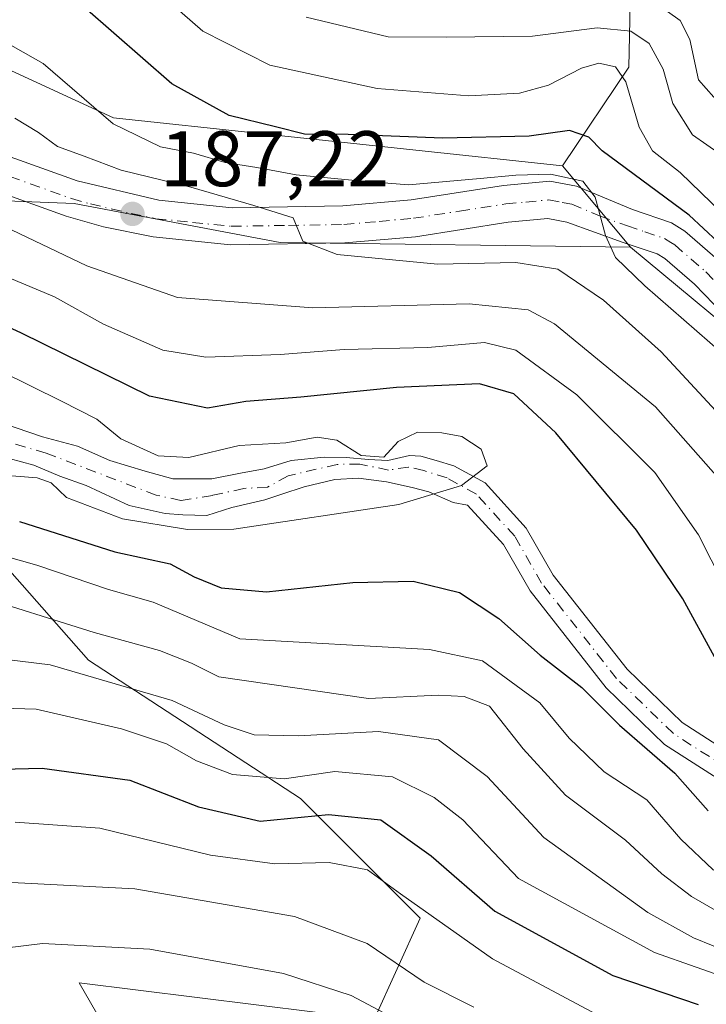
# Model space of a CAD drawing. Units: metres. Extents: x 593078 to 596497, y 4782278 to 4784639.
# Drawn here: x 593665 to 593753, y 4782389 to 4782514 of the extents above; entities that cross this region are included whole.
import ezdxf

# ---------------------------------------------------------------- set-up
doc = ezdxf.new("R2010")
doc.units = ezdxf.units.M
doc.header["$MEASUREMENT"] = 0
doc.linetypes.add('DGN Style 4', pattern=[2.6384748266838614, 1.318413404963828, -0.6592067024819142, 0.001648016756204785, -0.6592067024819142])
for name, color, linetype, lineweight in [('Arbolado forestal CxS', 92, 'Continuous', 0), ('Carretera de calzada única Cxs', 7, 'Continuous', 13), ('Carretera de calzada única eje', 7, 'DGN Style 4', 0), ('Corriente natural Cxs', 4, 'Continuous', 13), ('Corriente natural eje', 4, 'DGN Style 4', 0), ('Curva de nivel maestra', 30, 'Continuous', 30), ('Curva de nivel normal', 30, 'Continuous', 0), ('Pastizal CxS', 92, 'Continuous', 0), ('Punto de cota en terreno', 7, 'Continuous', 0), ('Rótulo de punto de cota en terreno', 7, 'Continuous', 0), ('Suelo desnudo CxS', 253, 'Continuous', 0)]:
    doc.layers.add(name, color=color, linetype=linetype, lineweight=lineweight)
doc.styles.add('Style-Arial', font='txt')

# ---------------------------------------------------------------- blocks, each defined once
blk = doc.blocks.new('*U11')
at = {"layer": 'Arbolado forestal CxS', "color": 92, "linetype": 'Continuous', "lineweight": 0}
for points in [[(594151.9808999998, 4782292.526799999, 197.0148000000045), (593813.7636000002, 4782287.814999999, 218.6521999999968), (593804.7581000002, 4782301.062899999, 217.7513999999938), (593795.5691000001, 4782331.910300001, 213.0013999999938), (593771.9600999998, 4782342.892300001, 227.6959000000061), (593747.1662999997, 4782357.059699999, 227.5625), (593724.7348999997, 4782364.142899999, 225.8286999999982), (593708.2056999998, 4782366.504699999, 227.9686999999976), (593686.9545, 4782366.5045, 229.9817000000039), (593672.7259000001, 4782391.255700001, 217.3251000000019), (593710.2631000001, 4782386.563100001, 215.1680999999953), (593716.1272999998, 4782399.467300001, 204.898000000001), (593700.8781000003, 4782414.7159, 196.0158999999985), (593673.8985000001, 4782432.3113, 187.1352000000043), (593656.3032999998, 4782452.252499999, 174.008799999996)], [(593662.1604000004, 4782458.454, 168.3821000000025), (593666.9228999997, 4782457.184, 168.1760999999969), (593670.2566999998, 4782455.755200001, 168.6347999999998), (593673.5904000001, 4782454.5646, 168.7682999999961), (593679.0673000002, 4782452.024599999, 168.7103999999963), (593683.6710999999, 4782450.992699999, 168.9707000000053), (593685.8936000001, 4782450.834000001, 168.9281999999948), (593688.9891999997, 4782450.754600001, 168.864499999996), (593692.1642000005, 4782451.786499999, 168.6251000000047), (593696.3711000001, 4782452.739, 168.8886999999959), (593698.5142000001, 4782453.453299999, 169.1201000000001), (593701.3717, 4782454.4058, 169.2853999999934), (593705.2610999999, 4782455.358300001, 169.3941999999952), (593708.2774, 4782455.517100001, 169.4274000000005), (593711.8492999999, 4782455.0408, 169.4606000000058), (593715.1036, 4782454.326500001, 169.6189000000013), (593717.2467999998, 4782453.7708, 169.7372999999934), (593720.3424000005, 4782452.421499999, 169.7596000000049), (593722.1802000003, 4782452.0601, 169.7988000000041), (593726.7401000002, 4782447.050100001, 170.5464000000065), (593730.1300999997, 4782441.1501, 171.5041999999958), (593739.8300999999, 4782428.790100001, 173.257500000007), (593747.2801000001, 4782421.5801, 172.6236000000063), (593756.6801000005, 4782415.550100001, 172.0518000000011)]]:
    blk.add_polyline3d(points, dxfattribs=at)
blk = doc.blocks.new('*U12')
at = {"layer": 'Pastizal CxS', "color": 92, "linetype": 'Continuous', "lineweight": 0}
blk.add_polyline3d([(593656.3032999998, 4782452.252499999, 174.008799999996), (593673.8985000001, 4782432.3113, 187.1352000000043), (593700.8781000003, 4782414.7159, 196.0158999999985), (593716.1272999998, 4782399.467300001, 204.898000000001), (593710.2631000001, 4782386.563100001, 215.1680999999953), (593672.7259000001, 4782391.255700001, 217.3251000000019), (593686.9545, 4782366.5045, 229.9817000000039), (593708.2056999998, 4782366.504699999, 227.9686999999976), (593724.7348999997, 4782364.142899999, 225.8286999999982), (593747.1662999997, 4782357.059699999, 227.5625), (593771.9600999998, 4782342.892300001, 227.6959000000061), (593795.5691000001, 4782331.910300001, 213.0013999999938), (593804.7581000002, 4782301.062899999, 217.7513999999938), (593813.7636000002, 4782287.814999999, 218.6521999999968), (593599.6174, 4782284.831700001, 252.3175999999949)], dxfattribs=at)
blk = doc.blocks.new('*U14')
at = {"layer": 'Pastizal CxS', "color": 92, "linetype": 'Continuous', "lineweight": 0}
blk.add_polyline3d([(593638.5352999996, 4782519.1939, 184.4118000000017), (593677.0928999997, 4782501.381100001, 195.7599999999948), (593734.2805000005, 4782495.297300001, 198.1304999999993), (593742.9285000004, 4782484.928900001, 195.5739999999932), (593698.3290999997, 4782485.524300001, 190.184500000003), (593672.0889999997, 4782490.489700001, 186.7128999999986), (593654.7361000003, 4782491.162500001, 184.3834000000061), (593653.0491000004, 4782490.9213, 184.0197999999946), (593639.8428999997, 4782489.0341, 178.3720999999932), (593622.8273, 4782477.8169, 173.2690000000002), (593641.2610999999, 4782470.2619, 168.7241999999969), (593649.8123000005, 4782466.7577, 168.2731000000058), (593650.6617000002, 4782464.8597, 168.0642999999982), (593646.9802000001, 4782465.5101, 168.0050000000047), (593641.0000999998, 4782466.050100001, 167.9241000000038), (593631.4700999996, 4782466.4301, 167.4719000000041), (593622.5301000001, 4782466.0801, 167.4434999999939), (593608.2100999998, 4782463.5678, 167.4774999999936), (593614.0861000001, 4782469.295499999, 170.5240000000049), (593606.6710999999, 4782475.122500001, 175.5920000000042), (593596.0450999998, 4782484.5669, 182.5299999999988), (593596.0450999998, 4782494.6231, 187.4229999999952), (593574.1042999999, 4782503.399300001, 185.9152000000031), (593513.3170999996, 4782512.553500001, 180.0411000000022)], dxfattribs=at)
blk = doc.blocks.new('5PATER')
at = {"layer": 'Punto de cota en terreno', "linetype": 'Continuous', "lineweight": 0}
h = blk.add_hatch(color=51, dxfattribs=at)
edge = h.paths.add_edge_path()
edge.add_ellipse((0, 0), major_axis=(-0.1095731443231308, -0.1110710700762829), ratio=0.9994222409660322, start_angle=0, end_angle=360)

msp = doc.modelspace()

# ---------------------------------------------------------------- linework, layer by layer
at = {"layer": 'Arbolado forestal CxS', "color": 92, "linetype": 'Continuous', "lineweight": 0, "extrusion": (0.1191641759396786, -0.1428702407276785, 0.9825415988583042), "elevation": -612329.7266830683, "flags": 128}
msp.add_lwpolyline([(3519234.739692422, 3234937.53518602), (3519234.739692422, 3234923.793740869)], dxfattribs=at)
at = {"layer": 'Arbolado forestal CxS', "color": 92, "linetype": 'Continuous', "lineweight": 0}
for points in [[(593797.1293000003, 4782747.5953, 321.752999999997), (593797.1655000001, 4782731.172700001, 319.7728000000061), (593783.5626999997, 4782727.3255, 313.3470999999991), (593779.3809000002, 4782711.6187, 308.562699999995), (593770.1111000003, 4782629.957699999, 283.0388999999996), (593762.4244999997, 4782606.256300001, 270.8790000000009), (593756.6593000004, 4782583.195499999, 257.5295000000042), (593750.8942999998, 4782556.291300001, 240.7206000000006), (593743.2077000003, 4782531.949100001, 225.3925000000018), (593742.7330999998, 4782507.860500001, 206.667100000006), (593734.2805000005, 4782495.297300001, 198.1304999999993)], [(593797.1293000003, 4782747.5953, 321.752999999997), (593797.1655000001, 4782731.172700001, 319.7728000000061), (593783.5626999997, 4782727.3255, 313.3470999999991), (593779.3809000002, 4782711.6187, 308.562699999995), (593770.1111000003, 4782629.957699999, 283.0388999999996), (593762.4244999997, 4782606.256300001, 270.8790000000009), (593756.6593000004, 4782583.195499999, 257.5295000000042), (593750.8942999998, 4782556.291300001, 240.7206000000006), (593743.2077000003, 4782531.949100001, 225.3925000000018), (593742.7330999998, 4782507.860500001, 206.667100000006), (593734.2805000005, 4782495.297300001, 198.1304999999993)], [(593558.3233000003, 4782645.795700001, 235.9170000000013), (593562.0510999998, 4782640.6349, 234.8165000000008), (593562.7605999997, 4782593.829100001, 237.0277999999962), (593569.0687999995, 4782570.199300001, 230.1631999999954), (593581.1183000002, 4782556.031500001, 220.2409999999945), (593608.0544999996, 4782532.653899999, 199.375), (593638.5352999996, 4782519.1939, 184.4118000000017), (593677.0928999997, 4782501.381100001, 195.7599999999948), (593734.2805000005, 4782495.297300001, 198.1304999999993)], [(593743.2077000003, 4782531.949100001, 225.3925000000018), (593742.7330999998, 4782507.860500001, 206.667100000006), (593734.2805000005, 4782495.297300001, 198.1304999999993), (593677.0928999997, 4782501.381100001, 195.7599999999948), (593638.5352999996, 4782519.1939, 184.4118000000017)], [(593892.3837000001, 4782390.118100001, 211.531799999997), (593877.0351, 4782418.4531, 209.6122000000032), (593864.2764999997, 4782435.8989, 209.7740999999951), (593855.7839000003, 4782439.7039, 206.5219999999972), (593843.9781, 4782447.968900001, 205.9008999999933), (593834.5324999997, 4782449.1489, 203.4516000000003), (593823.1438999996, 4782458.592300001, 207.8188999999984), (593813.6712999997, 4782451.2369, 202.3114999999962), (593791.8916999997, 4782453.799100001, 202.3414000000048), (593774.5963000003, 4782461.486099999, 199.7033999999985), (593761.1441000003, 4782469.8135, 197.199099999998), (593742.9285000004, 4782484.928900001, 195.5739999999932), (593734.2805000005, 4782495.297300001, 198.1304999999993), (593742.7330999998, 4782507.860500001, 206.667100000006), (593743.2077000003, 4782531.949100001, 225.3925000000018)], [(593742.9285000004, 4782484.928900001, 195.5739999999932), (593698.3290999997, 4782485.524300001, 190.184500000003), (593672.0889999997, 4782490.489700001, 186.7128999999986), (593654.7361000003, 4782491.162500001, 184.3834000000061), (593653.0491000004, 4782490.9213, 184.0197999999946), (593639.8428999997, 4782489.0341, 178.3720999999932), (593622.8273, 4782477.8169, 173.2690000000002), (593641.2610999999, 4782470.2619, 168.7241999999969), (593649.8123000005, 4782466.7577, 168.2731000000058), (593650.6617000002, 4782464.8597, 168.0642999999982)], [(593654.7361000003, 4782491.162500001, 184.3834000000061), (593672.0889999997, 4782490.489700001, 186.7128999999986), (593698.3290999997, 4782485.524300001, 190.184500000003), (593742.9285000004, 4782484.928900001, 195.5739999999932), (593761.1441000003, 4782469.8135, 197.199099999998), (593774.5963000003, 4782461.486099999, 199.7033999999985), (593791.8916999997, 4782453.799100001, 202.3414000000048), (593813.6712999997, 4782451.2369, 202.3114999999962), (593823.1438999996, 4782458.592300001, 207.8188999999984), (593834.5324999997, 4782449.1489, 203.4516000000003), (593843.9781, 4782447.968900001, 205.9008999999933), (593855.7839000003, 4782439.7039, 206.5219999999972), (593864.2764999997, 4782435.8989, 209.7740999999951), (593877.0351, 4782418.4531, 209.6122000000032), (593892.3837000001, 4782390.118100001, 211.531799999997)], [(593742.9285000004, 4782484.928900001, 195.5739999999932), (593761.1441000003, 4782469.8135, 197.199099999998), (593774.5963000003, 4782461.486099999, 199.7033999999985), (593791.8916999997, 4782453.799100001, 202.3414000000048), (593813.6712999997, 4782451.2369, 202.3114999999962), (593823.1438999996, 4782458.592300001, 207.8188999999984), (593834.5324999997, 4782449.1489, 203.4516000000003), (593843.9781, 4782447.968900001, 205.9008999999933), (593855.7839000003, 4782439.7039, 206.5219999999972), (593864.2764999997, 4782435.8989, 209.7740999999951), (593877.0351, 4782418.4531, 209.6122000000032), (593892.3837000001, 4782390.118100001, 211.531799999997), (593898.3174999999, 4782400.440099999, 211.7845999999991), (593905.4090999998, 4782401.1491, 209.7762999999977), (593923.1379000006, 4782423.842700001, 212.803700000004), (593930.9391000001, 4782428.0975, 213.6965000000055), (593936.5428999999, 4782434.9669, 214.767200000002)], [(593742.9285000004, 4782484.928900001, 195.5739999999932), (593761.1441000003, 4782469.8135, 197.199099999998), (593774.5963000003, 4782461.486099999, 199.7033999999985), (593791.8916999997, 4782453.799100001, 202.3414000000048), (593813.6712999997, 4782451.2369, 202.3114999999962), (593823.1438999996, 4782458.592300001, 207.8188999999984), (593834.5324999997, 4782449.1489, 203.4516000000003), (593843.9781, 4782447.968900001, 205.9008999999933), (593855.7839000003, 4782439.7039, 206.5219999999972), (593864.2764999997, 4782435.8989, 209.7740999999951), (593877.0351, 4782418.4531, 209.6122000000032), (593892.3837000001, 4782390.118100001, 211.531799999997), (593898.3174999999, 4782400.440099999, 211.7845999999991), (593905.4090999998, 4782401.1491, 209.7762999999977), (593923.1379000006, 4782423.842700001, 212.803700000004), (593930.9391000001, 4782428.0975, 213.6965000000055), (593936.5428999999, 4782434.9669, 214.767200000002)], [(593758.4801000003, 4782418.640100001, 171.9493999999977), (593749.5000999998, 4782424.390100001, 171.5326000000059), (593742.4901000002, 4782431.1801, 171.2596999999951), (593733.1001000004, 4782443.1501, 170.5923000000039), (593729.6401000004, 4782449.1601, 170.4755000000005), (593724.4200999998, 4782454.9001, 170.0908000000054), (593720.4351000005, 4782457.095100001, 169.8929999999964), (593718.1993000006, 4782457.739600001, 169.8479999999981), (593716.2149, 4782458.2952, 170.0449999999983), (593714.7861000003, 4782458.374600001, 170.0476999999955), (593712.0080000004, 4782457.739600001, 169.5630999999994), (593709.5473999997, 4782457.898399999, 169.7350000000006), (593706.7158000004, 4782458.1282, 169.9787999999971), (593703.9261999996, 4782458.167400001, 170.0794000000024), (593699.7049000004, 4782457.739600001, 169.8432999999932), (593696.2917, 4782456.707699999, 169.7323000000033), (593693.2755000005, 4782456.152100001, 169.8353000000061), (593689.6242000004, 4782455.437700001, 169.8396999999968), (593684.6235999997, 4782455.437700001, 169.6201000000001), (593681.1310999999, 4782456.3902, 169.3361000000004), (593676.6067000004, 4782457.739600001, 168.6478999999963), (593672.4792, 4782459.565199999, 168.8117000000057), (593668.0341999996, 4782460.755899999, 168.7534000000014), (593662.9451000001, 4782462.5251, 168.5424000000057)], [(593662.9451000001, 4782462.5251, 168.5424000000057), (593668.0341999996, 4782460.755899999, 168.7534000000014), (593672.4792, 4782459.565199999, 168.8117000000057), (593676.6067000004, 4782457.739600001, 168.6478999999963), (593681.1310999999, 4782456.3902, 169.3361000000004), (593684.6235999997, 4782455.437700001, 169.6201000000001), (593689.6242000004, 4782455.437700001, 169.8396999999968), (593693.2755000005, 4782456.152100001, 169.8353000000061), (593696.2917, 4782456.707699999, 169.7323000000033), (593699.7049000004, 4782457.739600001, 169.8432999999932), (593703.9261999996, 4782458.167400001, 170.0794000000024), (593706.7158000004, 4782458.1282, 169.9787999999971), (593709.5473999997, 4782457.898399999, 169.7350000000006), (593712.0080000004, 4782457.739600001, 169.5630999999994), (593714.7861000003, 4782458.374600001, 170.0476999999955), (593716.2149, 4782458.2952, 170.0449999999983), (593718.1993000006, 4782457.739600001, 169.8479999999981), (593720.4351000005, 4782457.095100001, 169.8929999999964), (593724.4200999998, 4782454.9001, 170.0908000000054), (593729.6401000004, 4782449.1601, 170.4755000000005), (593733.1001000004, 4782443.1501, 170.5923000000039), (593742.4901000002, 4782431.1801, 171.2596999999951), (593749.5000999998, 4782424.390100001, 171.5326000000059), (593758.4801000003, 4782418.640100001, 171.9493999999977)], [(593652.4232999999, 4782460.922900001, 168.1953999999969), (593656.3032999998, 4782452.252499999, 174.008799999996), (593673.8985000001, 4782432.3113, 187.1352000000043), (593700.8781000003, 4782414.7159, 196.0158999999985), (593716.1272999998, 4782399.467300001, 204.898000000001), (593710.2631000001, 4782386.563100001, 215.1680999999953), (593672.7259000001, 4782391.255700001, 217.3251000000019), (593686.9545, 4782366.5045, 229.9817000000039), (593708.2056999998, 4782366.504699999, 227.9686999999976), (593724.7348999997, 4782364.142899999, 225.8286999999982), (593747.1662999997, 4782357.059699999, 227.5625), (593771.9600999998, 4782342.892300001, 227.6959000000061), (593795.5691000001, 4782331.910300001, 213.0013999999938), (593804.7581000002, 4782301.062899999, 217.7513999999938), (593813.7635000005, 4782287.815099999, 218.6521999999968)], [(593662.1604000004, 4782458.454, 168.3821000000025), (593666.9228999997, 4782457.184, 168.1760999999969), (593670.2566999998, 4782455.755200001, 168.6347999999998), (593673.5904000001, 4782454.5646, 168.7682999999961), (593679.0673000002, 4782452.024599999, 168.7103999999963), (593683.6710999999, 4782450.992699999, 168.9707000000053), (593685.8936000001, 4782450.834000001, 168.9281999999948), (593688.9891999997, 4782450.754600001, 168.864499999996), (593692.1642000005, 4782451.786499999, 168.6251000000047), (593696.3711000001, 4782452.739, 168.8886999999959), (593698.5142000001, 4782453.453299999, 169.1201000000001), (593701.3717, 4782454.4058, 169.2853999999934), (593705.2610999999, 4782455.358300001, 169.3941999999952), (593708.2774, 4782455.517100001, 169.4274000000005), (593711.8492999999, 4782455.0408, 169.4606000000058), (593715.1036, 4782454.326500001, 169.6189000000013), (593717.2467999998, 4782453.7708, 169.7372999999934), (593720.3424000005, 4782452.421499999, 169.7596000000049), (593722.1802000003, 4782452.0601, 169.7988000000041), (593726.7401000002, 4782447.050100001, 170.5464000000065), (593730.1300999997, 4782441.1501, 171.5041999999958), (593739.8300999999, 4782428.790100001, 173.257500000007), (593747.2801000001, 4782421.5801, 172.6236000000063), (593756.6801000005, 4782415.550100001, 172.0518000000011)]]:
    msp.add_polyline3d(points, dxfattribs=at)
at = {"layer": 'Carretera de calzada única Cxs', "color": 7, "linetype": 'Continuous', "lineweight": 13}
for points in [[(593662.2301000003, 4782497.030099999, 196.228099999993), (593672.4700999996, 4782493.350099999, 188.9352999999974), (593682.8400999998, 4782490.890100001, 193.7290000000066), (593692.1801000005, 4782489.940099999, 192.8056999999972), (593706.2801000001, 4782490.170100001, 196.5899999999965), (593714.9901000002, 4782490.950099999, 203.5377000000008), (593726.7701000003, 4782492.770099999, 211.8647000000055), (593732.6401000004, 4782493.3201, 210.0157999999938), (593736.0601000005, 4782492.6801, 205.559500000003), (593743.1902000001, 4782489.710100001, 202.7648999999947), (593748.1700999998, 4782488.0101, 204.9156999999977), (593749.8501000004, 4782486.950099999, 205.6073999999935), (593754.0201000003, 4782483.340100001, 206.3524999999936)], [(593662.2301000003, 4782497.030099999, 196.228099999993), (593672.4700999996, 4782493.350099999, 188.9352999999974), (593682.8400999998, 4782490.890100001, 193.7290000000066), (593692.1801000005, 4782489.940099999, 192.8056999999972), (593706.2801000001, 4782490.170100001, 196.5899999999965), (593714.9901000002, 4782490.950099999, 203.5377000000008), (593726.7701000003, 4782492.770099999, 211.8647000000055), (593732.6401000004, 4782493.3201, 210.0157999999938), (593736.0601000005, 4782492.6801, 205.559500000003), (593743.1902000001, 4782489.710100001, 202.7648999999947), (593748.1700999998, 4782488.0101, 204.9156999999977), (593749.8501000004, 4782486.950099999, 205.6073999999935), (593754.0201000003, 4782483.340100001, 206.3524999999936)], [(593763.4101, 4782467.4801, 199.0844999999972), (593751.0702000001, 4782480.210100001, 201.9380999999994), (593747.2901, 4782483.4801, 199.3000000000029), (593746.3201000001, 4782484.0801, 199.3987000000052), (593741.8800999997, 4782485.5601, 197.4940999999963), (593734.8202000001, 4782488.110099999, 198.8540999999968), (593732.4200999998, 4782488.5601, 201.444399999993), (593727.3502000002, 4782488.090100001, 199.9847000000009), (593715.5601000005, 4782486.2601, 201.3335999999981), (593706.5301000001, 4782485.460100001, 195.1717999999964), (593691.9801000003, 4782485.220100001, 191.7118999999948), (593682.1201, 4782486.220100001, 190.0476000000053), (593675.8101000005, 4782487.520099999, 188.8136999999988), (593671.0401, 4782488.850099999, 187.434500000003), (593660.4001000002, 4782492.670100001, 186.5570000000007)], [(593763.4101, 4782467.4801, 199.0844999999972), (593751.0702000001, 4782480.210100001, 201.9380999999994), (593747.2901, 4782483.4801, 199.3000000000029), (593746.3201000001, 4782484.0801, 199.3987000000052), (593741.8800999997, 4782485.5601, 197.4940999999963), (593734.8202000001, 4782488.110099999, 198.8540999999968), (593732.4200999998, 4782488.5601, 201.444399999993), (593727.3502000002, 4782488.090100001, 199.9847000000009), (593715.5601000005, 4782486.2601, 201.3335999999981), (593706.5301000001, 4782485.460100001, 195.1717999999964), (593691.9801000003, 4782485.220100001, 191.7118999999948), (593682.1201, 4782486.220100001, 190.0476000000053), (593675.8101000005, 4782487.520099999, 188.8136999999988), (593671.0401, 4782488.850099999, 187.434500000003), (593660.4001000002, 4782492.670100001, 186.5570000000007)]]:
    msp.add_polyline3d(points, dxfattribs=at)
at = {"layer": 'Carretera de calzada única eje', "color": 7, "linetype": 'DGN Style 4', "lineweight": 0}
msp.add_polyline3d([(593661.3101000005, 4782494.850099999, 190.9481999999989), (593671.7500999998, 4782491.100099999, 187.6346999999951), (593674.1401000004, 4782490.4301, 188.8245000000024), (593679.3201000001, 4782489.200099999, 190.5139999999956), (593682.4801000003, 4782488.550100001, 190.0804999999964), (593687.1501000002, 4782488.0801, 190.2097999999969), (593692.0800999999, 4782487.5801, 189.966499999995), (593699.3501000004, 4782487.700099999, 191.0522999999957), (593706.4001000002, 4782487.8101, 193.4536999999982), (593710.9200999998, 4782488.210100001, 199.602899999998), (593715.2701000003, 4782488.600099999, 201.7391999999963), (593721.1700999998, 4782489.520099999, 201.7970999999961), (593727.0601000005, 4782490.4301, 206.4579999999987), (593729.5900999998, 4782490.6601, 206.9118000000017), (593732.5301000001, 4782490.940099999, 206.7909999999974), (593734.2401000002, 4782490.620100001, 204.2425999999978), (593735.4401000004, 4782490.390100001, 202.5458000000071), (593739.0000999998, 4782488.9101, 198.9821999999986), (593742.5301000001, 4782487.630100001, 198.5127000000066), (593744.7500999998, 4782486.890100001, 200.2761000000028), (593747.2401000002, 4782486.040100001, 201.8353999999963), (593748.0800999999, 4782485.5101, 202.1358999999939), (593748.5701000001, 4782485.210100001, 202.3573000000033), (593750.6501000002, 4782483.4101, 202.698000000004), (593752.5401, 4782481.770099999, 203.2951999999932), (593757.7100999998, 4782476.390100001, 200.5308999999979)], dxfattribs=at)
at = {"layer": 'Corriente natural Cxs', "color": 4, "linetype": 'Continuous', "lineweight": 13}
for points in [[(593662.9451000001, 4782462.5251, 168.5424000000057), (593668.0341999996, 4782460.755899999, 168.7534000000014), (593672.4792, 4782459.565199999, 168.8117000000057), (593676.6067000004, 4782457.739600001, 168.6478999999963), (593681.1310999999, 4782456.3902, 169.3361000000004), (593684.6235999997, 4782455.437700001, 169.6201000000001), (593689.6242000004, 4782455.437700001, 169.8396999999968), (593693.2755000005, 4782456.152100001, 169.8353000000061), (593696.2917, 4782456.707699999, 169.7323000000033), (593699.7049000004, 4782457.739600001, 169.8432999999932), (593703.9261999996, 4782458.167400001, 170.0794000000024), (593706.7158000004, 4782458.1282, 169.9787999999971), (593709.5473999997, 4782457.898399999, 169.7350000000006), (593712.0080000004, 4782457.739600001, 169.5630999999994), (593714.7861000003, 4782458.374600001, 170.0476999999955), (593716.2149, 4782458.2952, 170.0449999999983), (593718.1993000006, 4782457.739600001, 169.8479999999981), (593720.4351000005, 4782457.095100001, 169.8929999999964), (593724.4200999998, 4782454.9001, 170.0908000000054), (593729.6401000004, 4782449.1601, 170.4755000000005), (593733.1001000004, 4782443.1501, 170.5923000000039), (593742.4901000002, 4782431.1801, 171.2596999999951), (593749.5000999998, 4782424.390100001, 171.5326000000059), (593758.4801000003, 4782418.640100001, 171.9493999999977)], [(593662.9451000001, 4782462.5251, 168.5424000000057), (593668.0341999996, 4782460.755899999, 168.7534000000014), (593672.4792, 4782459.565199999, 168.8117000000057), (593676.6067000004, 4782457.739600001, 168.6478999999963), (593681.1310999999, 4782456.3902, 169.3361000000004), (593684.6235999997, 4782455.437700001, 169.6201000000001), (593689.6242000004, 4782455.437700001, 169.8396999999968), (593693.2755000005, 4782456.152100001, 169.8353000000061), (593696.2917, 4782456.707699999, 169.7323000000033), (593699.7049000004, 4782457.739600001, 169.8432999999932), (593703.9261999996, 4782458.167400001, 170.0794000000024), (593706.7158000004, 4782458.1282, 169.9787999999971), (593709.5473999997, 4782457.898399999, 169.7350000000006), (593712.0080000004, 4782457.739600001, 169.5630999999994), (593714.7861000003, 4782458.374600001, 170.0476999999955), (593716.2149, 4782458.2952, 170.0449999999983), (593718.1993000006, 4782457.739600001, 169.8479999999981), (593720.4351000005, 4782457.095100001, 169.8929999999964), (593724.4200999998, 4782454.9001, 170.0908000000054), (593729.6401000004, 4782449.1601, 170.4755000000005), (593733.1001000004, 4782443.1501, 170.5923000000039), (593742.4901000002, 4782431.1801, 171.2596999999951), (593749.5000999998, 4782424.390100001, 171.5326000000059), (593758.4801000003, 4782418.640100001, 171.9493999999977)], [(593756.6801000005, 4782415.550100001, 172.0518000000011), (593747.2801000001, 4782421.5801, 172.6236000000063), (593739.8300999999, 4782428.790100001, 173.257500000007), (593730.1300999997, 4782441.1501, 171.5041999999958), (593726.7401000002, 4782447.050100001, 170.5464000000065), (593722.1801000005, 4782452.0601, 169.7988000000041), (593720.3424000005, 4782452.421499999, 169.7596000000049), (593717.2467999998, 4782453.7708, 169.7372999999934), (593715.1036, 4782454.326500001, 169.6189000000013), (593711.8492999999, 4782455.0408, 169.4606000000058), (593708.2774, 4782455.517100001, 169.4274000000005), (593705.2610999999, 4782455.358300001, 169.3941999999952), (593701.3717, 4782454.4058, 169.2853999999934), (593698.5142000001, 4782453.453299999, 169.1201000000001), (593696.3711000001, 4782452.739, 168.8886999999959), (593692.1642000005, 4782451.786499999, 168.6251000000047), (593688.9891999997, 4782450.754600001, 168.864499999996), (593685.8936000001, 4782450.834000001, 168.9281999999948), (593683.6710999999, 4782450.992699999, 168.9707000000053), (593679.0673000002, 4782452.024599999, 168.7103999999963), (593673.5904000001, 4782454.5646, 168.7682999999961), (593670.2566999998, 4782455.755200001, 168.6347999999998), (593666.9228999997, 4782457.184, 168.1760999999969), (593662.1604000004, 4782458.454, 168.3821000000025)], [(593756.6801000005, 4782415.550100001, 172.0518000000011), (593747.2801000001, 4782421.5801, 172.6236000000063), (593739.8300999999, 4782428.790100001, 173.257500000007), (593730.1300999997, 4782441.1501, 171.5041999999958), (593726.7401000002, 4782447.050100001, 170.5464000000065), (593722.1801000005, 4782452.0601, 169.7988000000041), (593720.3424000005, 4782452.421499999, 169.7596000000049), (593717.2467999998, 4782453.7708, 169.7372999999934), (593715.1036, 4782454.326500001, 169.6189000000013), (593711.8492999999, 4782455.0408, 169.4606000000058), (593708.2774, 4782455.517100001, 169.4274000000005), (593705.2610999999, 4782455.358300001, 169.3941999999952), (593701.3717, 4782454.4058, 169.2853999999934), (593698.5142000001, 4782453.453299999, 169.1201000000001), (593696.3711000001, 4782452.739, 168.8886999999959), (593692.1642000005, 4782451.786499999, 168.6251000000047), (593688.9891999997, 4782450.754600001, 168.864499999996), (593685.8936000001, 4782450.834000001, 168.9281999999948), (593683.6710999999, 4782450.992699999, 168.9707000000053), (593679.0673000002, 4782452.024599999, 168.7103999999963), (593673.5904000001, 4782454.5646, 168.7682999999961), (593670.2566999998, 4782455.755200001, 168.6347999999998), (593666.9228999997, 4782457.184, 168.1760999999969), (593662.1604000004, 4782458.454, 168.3821000000025)]]:
    msp.add_polyline3d(points, dxfattribs=at)
at = {"layer": 'Corriente natural eje', "color": 4, "linetype": 'DGN Style 4', "lineweight": 0}
msp.add_polyline3d([(593757.5800999999, 4782417.090100001, 171.465200000006), (593748.3901000004, 4782422.9901, 171.6891000000032), (593741.1601, 4782429.9801, 172.1196000000054), (593731.6101000002, 4782442.1501, 170.8130999999994), (593728.1901000004, 4782448.110099999, 170.3755999999994), (593723.3000999996, 4782453.4801, 169.8426999999938), (593719.5601000005, 4782455.5351, 169.800900000002), (593716.6118000001, 4782456.469599999, 169.6382000000012), (593714.6388999998, 4782456.919299999, 169.522100000002), (593712.1155000003, 4782456.539799999, 169.4235000000044), (593708.4440000001, 4782457.301200001, 169.4667999999947), (593705.5785999997, 4782457.2634, 169.4900000000052), (593699.3097000001, 4782455.804500001, 169.4431000000041), (593696.7084999997, 4782454.368899999, 169.2341000000015), (593693.6896000003, 4782454.1997, 169.1591999999946), (593689.6815999999, 4782453.314999999, 168.8142999999982), (593685.6555000005, 4782452.659600001, 168.4732999999978), (593682.5043000003, 4782453.3529, 168.707699999999), (593668.5104, 4782458.692100001, 168.3062000000064), (593659.0818999996, 4782461.4768, 168.216499999995)], dxfattribs=at)
at = {"layer": 'Curva de nivel maestra', "color": 30, "linetype": 'Continuous', "lineweight": 30, "flags": 128}
for points, elevation in [([(593754.0599999996, 4782485.600099999), (593750.4100000003, 4782489.0101), (593739.3099999996, 4782497.170100001), (593737.6200000001, 4782498.9301), (593735.1699999999, 4782499.790100001), (593730.0099999999, 4782499.0701), (593719.0099999999, 4782498.790100001), (593706.9800000006, 4782499.280099999), (593701.4199999999, 4782499.3301), (593697.7300000006, 4782500.2501), (593691.8099999996, 4782501.670100001), (593684.5199999996, 4782505.720100001), (593673.4100000003, 4782515.390100001)], 200), ([(593753.6299999999, 4782432.7401), (593749.5999999996, 4782440.140100001), (593743.7000000002, 4782448.9001), (593733.4199999999, 4782461.280099999), (593728.0499999998, 4782466.2501), (593723.6799999997, 4782467.530099999), (593713.1100000005, 4782467.0601), (593700.9600000001, 4782465.8301), (593693.9199999999, 4782465.280099999), (593689.0599999996, 4782464.420100001), (593681.6799999997, 4782465.950099999), (593665.3799999999, 4782473.960100001), (593643.5199999996, 4782484.0801)], 175), ([(593665.0999999996, 4782450.0001), (593677.25, 4782446.130100001), (593684.2999999998, 4782444.610099999), (593687.3399999999, 4782442.960100001), (593690.79, 4782441.540100001), (593696.5599999996, 4782441.040100001), (593707.5499999998, 4782442.2301), (593715.2300000006, 4782442.4001), (593721.1299999999, 4782440.940099999), (593726.1600000003, 4782437.630100001), (593731.4199999999, 4782432.9801), (593736.7400000002, 4782428.860099999), (593741.5199999996, 4782424.0601), (593748.5800000001, 4782417.9301), (593752.8300000001, 4782413.1601)], 175), ([(593655.9000000004, 4782418.290100001), (593667.9800000006, 4782418.600099999), (593679.1699999999, 4782417.030099999), (593687.9100000003, 4782413.640100001), (593695.7699999996, 4782411.850099999), (593704.4500000002, 4782412.6601), (593711.1200000001, 4782411.9901), (593717.5599999996, 4782407.4001), (593725.6600000003, 4782400.380100001), (593740.6699999999, 4782392.190099999), (593751.5599999996, 4782388.4901)], 200)]:
    msp.add_lwpolyline(points, dxfattribs=dict(at, elevation=elevation))
at = {"layer": 'Curva de nivel normal', "color": 30, "linetype": 'Continuous', "lineweight": 0, "flags": 128}
for points, elevation in [([(593754.5599999996, 4782489.300000001), (593749.25, 4782494.449999999), (593745.7400000002, 4782497.210000001), (593744.04, 4782500.199999999), (593742.3399999999, 4782505.980000001), (593741.0199999996, 4782507.869999999), (593738.8799999999, 4782508.350000001), (593736.6799999997, 4782507.720000001), (593732.4900000002, 4782505.57), (593728.79, 4782504.52), (593722.3399999999, 4782504.199999999), (593710.6699999999, 4782505.130000001), (593697.0099999999, 4782508.119999999), (593688.4800000006, 4782512.439999999), (593678.9000000004, 4782520.800000001)], 205), ([(593880.3499999996, 4782425.15), (593873.5599999996, 4782434.01), (593866.4600000001, 4782441.58), (593857.5599999996, 4782449.449999999), (593851.3799999999, 4782453.779999999), (593842.6399999997, 4782459.600000001), (593825.4400000004, 4782468.789999999), (593821.1600000003, 4782470.26), (593815.1900000004, 4782470.550000001), (593807.6699999999, 4782469.08), (593802.25, 4782469.289999999), (593793.3300000001, 4782472.75), (593783.0300000003, 4782479.83), (593772.79, 4782489.77), (593766.9000000004, 4782494.77), (593760.9699999997, 4782499.84), (593756.5599999996, 4782502.859999999), (593753.5300000003, 4782504.039999999), (593751.5899999999, 4782506.24), (593750.5, 4782511.359999999), (593749.2599999999, 4782513.789999999), (593746.3399999999, 4782515.869999999)], 215), ([(593754.4900000002, 4782496.689999999), (593750.8200000003, 4782499.24), (593748.3200000003, 4782503.210000001), (593747.0999999996, 4782507.59), (593745.29, 4782510.850000001), (593742.9900000002, 4782512.439999999), (593738.6699999999, 4782512.850000001), (593730.4600000001, 4782511.810000001), (593719.4600000001, 4782511.680000001), (593712.0800000001, 4782511.699999999), (593701.6399999997, 4782514.210000001)], 210), ([(593661.4199999999, 4782512.09), (593668.1100000005, 4782508.300000001), (593677.0499999998, 4782500.640000001), (593683.0800000001, 4782497.699999999), (593687.25, 4782496.880000001), (593691.3200000003, 4782495.710000001), (593695.3399999999, 4782495.08), (593700.3399999999, 4782494.130000001), (593708.3399999999, 4782493.359999999), (593714.6699999999, 4782492.84), (593723.7699999996, 4782493.65), (593728.3200000003, 4782494.100000001), (593732.7599999999, 4782494.220000001), (593736.8399999999, 4782493.34), (593738.4100000003, 4782491.27), (593739.7300000006, 4782486.430000001), (593741.0199999996, 4782483.619999999), (593744.75, 4782479.99), (593754.6900000004, 4782471.359999999)], 195), ([(593755.9199999999, 4782461.800000001), (593746.8499999996, 4782471.600000001), (593739.5099999999, 4782478.16), (593733.6699999999, 4782482.140000001), (593728.3399999999, 4782482.949999999), (593718.3399999999, 4782482.76), (593705.5700000003, 4782483.980000001), (593701.2000000002, 4782485.680000001), (593699.9500000002, 4782488.65), (593694.9400000004, 4782490.24), (593686.9400000004, 4782492.550000001), (593678.0599999996, 4782494.74), (593673.3300000001, 4782496.52), (593669.9600000001, 4782497.730000001), (593667.5199999996, 4782499.52), (593664.5099999999, 4782501.350000001)], 190), ([(593662.1799999997, 4782488.029999999), (593673.6699999999, 4782482.529999999), (593685.25, 4782478.529999999), (593702.4900000002, 4782477.180000001), (593722.3799999999, 4782477.699999999), (593729.9000000004, 4782476.949999999), (593733.2699999996, 4782475.17), (593746.1299999999, 4782464.600000001), (593753.7800000003, 4782455.890000001), (593760.5800000001, 4782444.460000001), (593765.4600000001, 4782437.82), (593768.7999999998, 4782433.210000001), (593774.0999999996, 4782429.15), (593783.2999999998, 4782427.100000001), (593793.7400000002, 4782426.83), (593800.6200000001, 4782427.42), (593811.3300000001, 4782431.180000001), (593822.25, 4782432.859999999), (593828.6799999997, 4782430.930000001), (593833.3200000003, 4782426.930000001), (593837.4400000004, 4782421.33), (593841.8399999999, 4782409.220000001), (593849.9299999997, 4782378.09)], 185), ([(593657.5700000003, 4782483.609999999), (593669.5499999998, 4782478.58), (593675.8200000003, 4782475.119999999), (593683.3799999999, 4782471.789999999), (593688.8399999999, 4782470.91), (593698.2999999998, 4782471.24), (593706.4500000002, 4782471.91), (593717.1299999999, 4782472.15), (593724.3300000001, 4782472.77), (593728.3300000001, 4782471.800000001), (593736.1100000005, 4782466.109999999), (593746.0099999999, 4782456.210000001), (593751.6100000005, 4782448.279999999), (593756.4500000002, 4782438.730000001)], 180), ([(593662.6399999997, 4782469.16), (593670.4600000001, 4782465.32), (593674.9400000004, 4782463.01), (593678.0099999999, 4782460.52), (593682.7599999999, 4782458.369999999), (593686.6699999999, 4782458.16), (593693.0899999999, 4782459.67), (593699.0099999999, 4782460), (593703.0099999999, 4782460.720000001), (593705.5199999996, 4782460.33), (593708.6399999997, 4782458.4), (593711.5099999999, 4782458.199999999), (593713.3399999999, 4782460.17), (593715.8200000003, 4782461.380000001), (593718.8899999997, 4782461.279999999), (593721.4299999997, 4782460.800000001), (593723.9000000004, 4782459.199999999), (593724.6900000004, 4782457.08), (593721.4000000004, 4782454.59), (593713.4400000004, 4782452.17), (593692.4000000004, 4782449.02), (593686.5, 4782448.980000001), (593678.2199999997, 4782450.34), (593671.0800000001, 4782453.029999999), (593669.1500000004, 4782454.91), (593667.3600000005, 4782455.560000001), (593660.25, 4782456.109999999)], 170), ([(593822.2599999999, 4782379.77), (593817.4199999999, 4782392.880000001), (593813.75, 4782397.42), (593811.6399999997, 4782398.859999999), (593804.8200000003, 4782400.039999999), (593798.1799999997, 4782399.27), (593786.4600000001, 4782398.390000001), (593770.8300000001, 4782398.890000001), (593758.7999999998, 4782402.680000001), (593753.4400000004, 4782405.640000001), (593749.3300000001, 4782409.52), (593745, 4782414.560000001), (593739.5700000003, 4782418.119999999), (593735.1200000001, 4782422.42), (593731.3700000001, 4782426.91), (593724.0599999996, 4782432.26), (593717.3300000001, 4782433.699999999), (593693.1900000004, 4782435.060000001), (593682.1200000001, 4782439.720000001), (593676.4600000001, 4782441.34), (593667.2999999998, 4782444.449999999), (593651.6500000004, 4782448.83)], 180), ([(593815.6600000003, 4782383.380000001), (593813.0700000003, 4782389.060000001), (593810.2300000006, 4782391.800000001), (593806.9500000002, 4782393.32), (593801.4100000003, 4782394.210000001), (593792.25, 4782394.949999999), (593773, 4782394.32), (593763.0899999999, 4782396), (593755.9299999997, 4782399.230000001), (593750.7100000001, 4782402.25), (593746.9199999999, 4782405.119999999), (593742.29, 4782409.4), (593734.6600000003, 4782415.15), (593729.2599999999, 4782421.050000001), (593724.9600000001, 4782426.470000001), (593721.75, 4782427.699999999), (593718.4299999997, 4782427.859999999), (593709.5599999996, 4782427.430000001), (593690.5099999999, 4782430.210000001), (593687.0099999999, 4782431.960000001), (593682.9600000001, 4782433.550000001), (593674.5999999996, 4782435.859999999), (593658.9000000004, 4782440.76)], 185), ([(593654.7400000002, 4782433.49), (593669.0199999996, 4782431.74), (593684.5599999996, 4782427.180000001), (593691.1799999997, 4782424.08), (593694.9900000002, 4782422.82), (593700.6500000004, 4782422.699999999), (593710.8300000001, 4782423.24), (593718.4699999997, 4782422.17), (593724.6900000004, 4782417.52), (593731.8899999997, 4782409.76), (593745.1399999997, 4782400.180000001), (593750.9500000002, 4782396.970000001), (593760.9600000001, 4782392.91), (593767.7000000002, 4782391.26), (593775.1299999999, 4782391.02), (593782.8799999999, 4782390.100000001), (593793.4800000006, 4782389.82), (593801.1799999997, 4782387.74)], 190), ([(593774.5499999998, 4782387.350000001), (593761.9000000004, 4782389.52), (593745.9800000006, 4782395.119999999), (593728.6600000003, 4782404.529999999), (593721.5599999996, 4782411.99), (593717.9299999997, 4782414.859999999), (593712.6100000005, 4782417.480000001), (593705.2800000003, 4782418.15), (593698.8300000001, 4782417.220000001), (593692.25, 4782417.789999999), (593687.6500000004, 4782419.52), (593683.8200000003, 4782421.689999999), (593678.0800000001, 4782423.600000001), (593667.2400000002, 4782426.100000001), (593657.0300000003, 4782426.41)], 195), ([(593664.54, 4782411.689999999), (593675.3200000003, 4782410.930000001), (593689.4199999999, 4782407.480000001), (593697.6200000001, 4782406.380000001), (593704.5300000003, 4782406.560000001), (593709.4199999999, 4782405.619999999), (593713.6200000001, 4782402.560000001), (593725.3499999996, 4782394.310000001), (593743.0099999999, 4782384.890000001), (593746.3499999996, 4782384.9), (593751.4699999997, 4782383.59), (593764.3300000001, 4782378.869999999), (593775.2000000002, 4782375.230000001), (593783.79, 4782371.480000001), (593788.7400000002, 4782368.77), (593790.7800000003, 4782366.109999999), (593793.5599999996, 4782358.77), (593799.1399999997, 4782346.279999999), (593806.75, 4782326.779999999), (593813.79, 4782313.560000001), (593823.5199999996, 4782301.310000001), (593828.6699999999, 4782296.140000001), (593834.2100000001, 4782290.01), (593836.1996999999, 4782288.127699999)], 205), ([(593664.1299999999, 4782404), (593679.8200000003, 4782403.199999999), (593700.1299999999, 4782399.67), (593709.3899999997, 4782396.27), (593716.6399999997, 4782391.34), (593722.9800000006, 4782388.140000001)], 210), ([(593663.2199999997, 4782395.67), (593668.0199999996, 4782396.27), (593681.7300000006, 4782395.539999999), (593698.7400000002, 4782392.439999999), (593707.3399999999, 4782389.619999999), (593725.0700000003, 4782380.26), (593732.5999999996, 4782377.480000001), (593738.7000000002, 4782375.08), (593750.9400000004, 4782373.470000001), (593763.2999999998, 4782369.140000001), (593773.2000000002, 4782363.83), (593777.54, 4782359.980000001), (593784.3200000003, 4782349.289999999), (593786.9199999999, 4782343.32), (593793.3099999996, 4782330.52), (593799.5999999996, 4782319.869999999), (593801.54, 4782314.869999999), (593802.04, 4782310.26), (593803.5999999996, 4782307.119999999), (593808.2199999997, 4782302.710000001), (593815.8200000003, 4782294.4), (593820.0999999996, 4782290.529999999), (593821.9881999996, 4782287.9297)], 215)]:
    msp.add_lwpolyline(points, dxfattribs=dict(at, elevation=elevation))
at = {"layer": 'Pastizal CxS', "color": 92, "linetype": 'Continuous', "lineweight": 0, "extrusion": (0.1191641759396786, -0.1428702407276785, 0.9825415988583042), "elevation": -612329.7266830683, "flags": 128}
msp.add_lwpolyline([(3519234.739692422, 3234937.53518602), (3519234.739692422, 3234923.793740869)], dxfattribs=at)
at = {"layer": 'Pastizal CxS', "color": 92, "linetype": 'Continuous', "lineweight": 0}
for points in [[(593558.3233000003, 4782645.795700001, 235.9170000000013), (593562.0510999998, 4782640.6349, 234.8165000000008), (593562.7605999997, 4782593.829100001, 237.0277999999962), (593569.0687999995, 4782570.199300001, 230.1631999999954), (593581.1183000002, 4782556.031500001, 220.2409999999945), (593608.0544999996, 4782532.653899999, 199.375), (593638.5352999996, 4782519.1939, 184.4118000000017), (593677.0928999997, 4782501.381100001, 195.7599999999948), (593734.2805000005, 4782495.297300001, 198.1304999999993)], [(593742.9285000004, 4782484.928900001, 195.5739999999932), (593698.3290999997, 4782485.524300001, 190.184500000003), (593672.0889999997, 4782490.489700001, 186.7128999999986), (593654.7361000003, 4782491.162500001, 184.3834000000061), (593653.0491000004, 4782490.9213, 184.0197999999946), (593639.8428999997, 4782489.0341, 178.3720999999932), (593622.8273, 4782477.8169, 173.2690000000002), (593641.2610999999, 4782470.2619, 168.7241999999969), (593649.8123000005, 4782466.7577, 168.2731000000058), (593650.6617000002, 4782464.8597, 168.0642999999982)], [(593652.4232999999, 4782460.922900001, 168.1953999999969), (593656.3032999998, 4782452.252499999, 174.008799999996), (593673.8985000001, 4782432.3113, 187.1352000000043), (593700.8781000003, 4782414.7159, 196.0158999999985), (593716.1272999998, 4782399.467300001, 204.898000000001), (593710.2631000001, 4782386.563100001, 215.1680999999953), (593672.7259000001, 4782391.255700001, 217.3251000000019), (593686.9545, 4782366.5045, 229.9817000000039), (593708.2056999998, 4782366.504699999, 227.9686999999976), (593724.7348999997, 4782364.142899999, 225.8286999999982), (593747.1662999997, 4782357.059699999, 227.5625), (593771.9600999998, 4782342.892300001, 227.6959000000061), (593795.5691000001, 4782331.910300001, 213.0013999999938), (593804.7581000002, 4782301.062899999, 217.7513999999938), (593813.7635000005, 4782287.815099999, 218.6521999999968)]]:
    msp.add_polyline3d(points, dxfattribs=at)
at = {"layer": 'Suelo desnudo CxS', "color": 253, "linetype": 'Continuous', "lineweight": 0}
for points in [[(593662.9451000001, 4782462.5251, 168.5424000000057), (593668.0341999996, 4782460.755899999, 168.7534000000014), (593672.4792, 4782459.565199999, 168.8117000000057), (593676.6067000004, 4782457.739600001, 168.6478999999963), (593681.1310999999, 4782456.3902, 169.3361000000004), (593684.6235999997, 4782455.437700001, 169.6201000000001), (593689.6242000004, 4782455.437700001, 169.8396999999968), (593693.2755000005, 4782456.152100001, 169.8353000000061), (593696.2917, 4782456.707699999, 169.7323000000033), (593699.7049000004, 4782457.739600001, 169.8432999999932), (593703.9261999996, 4782458.167400001, 170.0794000000024), (593706.7158000004, 4782458.1282, 169.9787999999971), (593709.5473999997, 4782457.898399999, 169.7350000000006), (593712.0080000004, 4782457.739600001, 169.5630999999994), (593714.7861000003, 4782458.374600001, 170.0476999999955), (593716.2149, 4782458.2952, 170.0449999999983), (593718.1993000006, 4782457.739600001, 169.8479999999981), (593720.4351000005, 4782457.095100001, 169.8929999999964), (593724.4200999998, 4782454.9001, 170.0908000000054), (593729.6401000004, 4782449.1601, 170.4755000000005), (593733.1001000004, 4782443.1501, 170.5923000000039), (593742.4901000002, 4782431.1801, 171.2596999999951), (593749.5000999998, 4782424.390100001, 171.5326000000059), (593758.4801000003, 4782418.640100001, 171.9493999999977)], [(593662.9451000001, 4782462.5251, 168.5424000000057), (593668.0341999996, 4782460.755899999, 168.7534000000014), (593672.4792, 4782459.565199999, 168.8117000000057), (593676.6067000004, 4782457.739600001, 168.6478999999963), (593681.1310999999, 4782456.3902, 169.3361000000004), (593684.6235999997, 4782455.437700001, 169.6201000000001), (593689.6242000004, 4782455.437700001, 169.8396999999968), (593693.2755000005, 4782456.152100001, 169.8353000000061), (593696.2917, 4782456.707699999, 169.7323000000033), (593699.7049000004, 4782457.739600001, 169.8432999999932), (593703.9261999996, 4782458.167400001, 170.0794000000024), (593706.7158000004, 4782458.1282, 169.9787999999971), (593709.5473999997, 4782457.898399999, 169.7350000000006), (593712.0080000004, 4782457.739600001, 169.5630999999994), (593714.7861000003, 4782458.374600001, 170.0476999999955), (593716.2149, 4782458.2952, 170.0449999999983), (593718.1993000006, 4782457.739600001, 169.8479999999981), (593720.4351000005, 4782457.095100001, 169.8929999999964), (593724.4200999998, 4782454.9001, 170.0908000000054), (593729.6401000004, 4782449.1601, 170.4755000000005), (593733.1001000004, 4782443.1501, 170.5923000000039), (593742.4901000002, 4782431.1801, 171.2596999999951), (593749.5000999998, 4782424.390100001, 171.5326000000059), (593758.4801000003, 4782418.640100001, 171.9493999999977)], [(593756.6801000005, 4782415.550100001, 172.0518000000011), (593747.2801000001, 4782421.5801, 172.6236000000063), (593739.8300999999, 4782428.790100001, 173.257500000007), (593730.1300999997, 4782441.1501, 171.5041999999958), (593726.7401000002, 4782447.050100001, 170.5464000000065), (593722.1802000003, 4782452.0601, 169.7988000000041), (593720.3424000005, 4782452.421499999, 169.7596000000049), (593717.2467999998, 4782453.7708, 169.7372999999934), (593715.1036, 4782454.326500001, 169.6189000000013), (593711.8492999999, 4782455.0408, 169.4606000000058), (593708.2774, 4782455.517100001, 169.4274000000005), (593705.2610999999, 4782455.358300001, 169.3941999999952), (593701.3717, 4782454.4058, 169.2853999999934), (593698.5142000001, 4782453.453299999, 169.1201000000001), (593696.3711000001, 4782452.739, 168.8886999999959), (593692.1642000005, 4782451.786499999, 168.6251000000047), (593688.9891999997, 4782450.754600001, 168.864499999996), (593685.8936000001, 4782450.834000001, 168.9281999999948), (593683.6710999999, 4782450.992699999, 168.9707000000053), (593679.0673000002, 4782452.024599999, 168.7103999999963), (593673.5904000001, 4782454.5646, 168.7682999999961), (593670.2566999998, 4782455.755200001, 168.6347999999998), (593666.9228999997, 4782457.184, 168.1760999999969), (593662.1604000004, 4782458.454, 168.3821000000025)], [(593662.1604000004, 4782458.454, 168.3821000000025), (593666.9228999997, 4782457.184, 168.1760999999969), (593670.2566999998, 4782455.755200001, 168.6347999999998), (593673.5904000001, 4782454.5646, 168.7682999999961), (593679.0673000002, 4782452.024599999, 168.7103999999963), (593683.6710999999, 4782450.992699999, 168.9707000000053), (593685.8936000001, 4782450.834000001, 168.9281999999948), (593688.9891999997, 4782450.754600001, 168.864499999996), (593692.1642000005, 4782451.786499999, 168.6251000000047), (593696.3711000001, 4782452.739, 168.8886999999959), (593698.5142000001, 4782453.453299999, 169.1201000000001), (593701.3717, 4782454.4058, 169.2853999999934), (593705.2610999999, 4782455.358300001, 169.3941999999952), (593708.2774, 4782455.517100001, 169.4274000000005), (593711.8492999999, 4782455.0408, 169.4606000000058), (593715.1036, 4782454.326500001, 169.6189000000013), (593717.2467999998, 4782453.7708, 169.7372999999934), (593720.3424000005, 4782452.421499999, 169.7596000000049), (593722.1802000003, 4782452.0601, 169.7988000000041), (593726.7401000002, 4782447.050100001, 170.5464000000065), (593730.1300999997, 4782441.1501, 171.5041999999958), (593739.8300999999, 4782428.790100001, 173.257500000007), (593747.2801000001, 4782421.5801, 172.6236000000063), (593756.6801000005, 4782415.550100001, 172.0518000000011)]]:
    msp.add_polyline3d(points, dxfattribs=at)

# ---------------------------------------------------------------- block references
at = {"layer": 'Arbolado forestal CxS', "color": 92, "linetype": 'Continuous', "lineweight": 0}
msp.add_blockref('*U11', (0, 0), dxfattribs=at)
at = {"layer": 'Pastizal CxS', "color": 92, "linetype": 'Continuous', "lineweight": 0}
for name in ['*U14', '*U12']:
    msp.add_blockref(name, (0, 0), dxfattribs=at)
at = {"layer": 'Punto de cota en terreno', "color": 7, "linetype": 'Continuous', "lineweight": 0, "xscale": 10, "yscale": 10, "zscale": 10}
msp.add_blockref('5PATER', (593679.5, 4782489.16, 187.2200000000012), dxfattribs=at)

# ---------------------------------------------------------------- texts
at = {"layer": 'Rótulo de punto de cota en terreno', "color": 7, "linetype": 'Continuous', "lineweight": 0, "style": 'Style-Arial'}
msp.add_text('187,22', height=7.000000000000002, dxfattribs=at).set_placement((593683.0278000003, 4782492.687799999))

doc.saveas('drawing.dxf')
